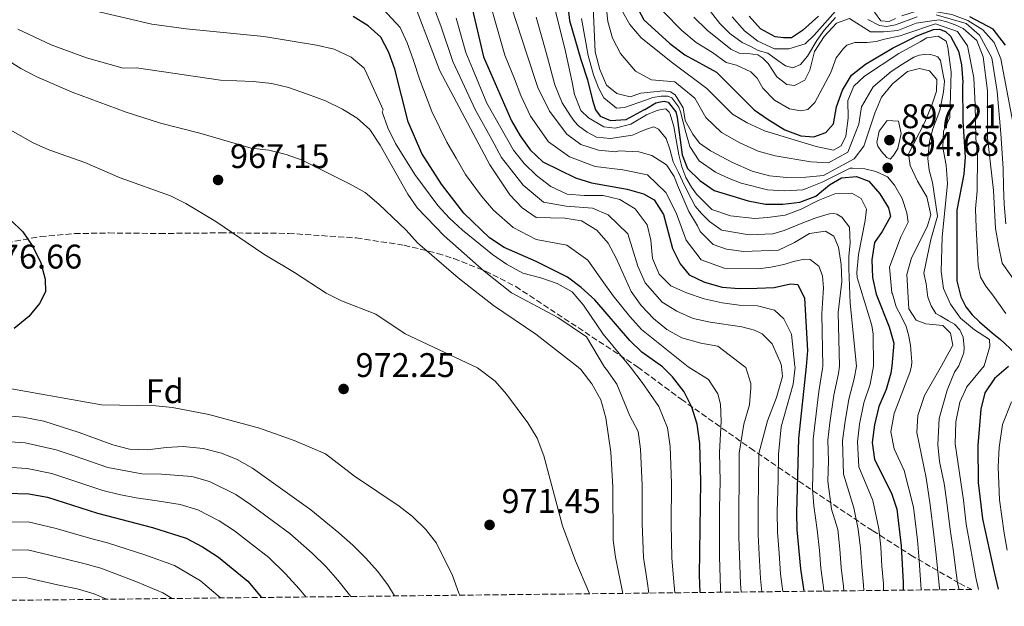
# Model space of a CAD drawing. Units: metres. Extents: x 576697 to 580133, y 4733485 to 4735837.
# Drawn here: x 577690 to 577978, y 4733494 to 4733666 of the extents above; entities that cross this region are included whole.
import ezdxf
from ezdxf.enums import TextEntityAlignment as Align

# ---------------------------------------------------------------- set-up
doc = ezdxf.new("R2010")
doc.units = ezdxf.units.M
doc.header["$MEASUREMENT"] = 0
doc.linetypes.add('DGN Style 3', pattern=[2.435891, 1.739922, -0.695969])
for name, color, linetype, lineweight in [('Cota de punto acotado terreno', 7, 'Continuous', 0), ('Curva de nivel directora', 30, 'Continuous', 30), ('Curva de nivel intermedia', 30, 'Continuous', 0), ('Etiqueta de zona arbolada', 92, 'Continuous', 0), ('Punto acotado terreno (símbolo)', 7, 'Continuous', 0), ('Zona arbolada', 92, 'DGN Style 3', 0)]:
    doc.layers.add(name, color=color, linetype=linetype, lineweight=lineweight)
doc.styles.add('Style-Arial', font='arial.ttf')

# ---------------------------------------------------------------- blocks, each defined once
blk = doc.blocks.new('5PATER')
at = {"layer": 'Punto acotado terreno (símbolo)', "linetype": 'Continuous', "lineweight": 0}
h = blk.add_hatch(color=51, dxfattribs=at)
edge = h.paths.add_edge_path()
edge.add_ellipse((0, 0), major_axis=(-0.11, -0.111), ratio=0.999422, start_angle=0, end_angle=360)

msp = doc.modelspace()

# ---------------------------------------------------------------- linework, layer by layer
at = {"layer": 'Curva de nivel directora', "color": 30, "linetype": 'Continuous', "lineweight": 30, "flags": 128}
for points, elevation in [([(577818.36, 4733685.88), (577825.53, 4733654.97), (577833.79, 4733636.19), (577836.33, 4733631.77), (577839.24, 4733627.71), (577843, 4733624.16), (577852.53, 4733619.47), (577857.3, 4733617.97), (577867.67, 4733616.17), (577872.47, 4733614.75), (577875.61, 4733613.02), (577878.42, 4733608.7), (577881, 4733598.77), (577883.26, 4733594.3), (577885.87, 4733591.05), (577890.39, 4733588.92), (577895.6, 4733587.46), (577900.58, 4733587.08), (577905.81, 4733587.16), (577910.8, 4733587.34), (577915.68, 4733588.43), (577917.78, 4733588.25), (577919.78, 4733584.19), (577920.6, 4733568.87), (577920.24, 4733564.18), (577917.95, 4733543.05), (577917.37, 4733521.24), (577917.49, 4733516.25), (577918.61, 4733504.88), (577919.57, 4733498.26)], 925), ([(577849.07, 4733681), (577850.83, 4733665.59), (577854.15, 4733654.17), (577856.06, 4733648.16), (577857.55, 4733642.21), (577858.42, 4733639.41), (577859.78, 4733637.52), (577862.78, 4733636.24), (577867.41, 4733636.56), (577872.83, 4733639.54), (577872.94, 4733639.47), (577876.14, 4733641.42), (577877.54, 4733641.77), (577878.53, 4733641.95), (577879.7, 4733641.64), (577881.98, 4733638.86), (577882.41, 4733637.21), (577883.83, 4733626.21), (577885.41, 4733622.17), (577889, 4733618.7), (577893.19, 4733615.8), (577903.19, 4733612.76), (577908.32, 4733611.8), (577913.39, 4733611.8), (577918.37, 4733612.3), (577923.07, 4733614.14), (577927.11, 4733617.43), (577930.58, 4733619.47), (577935.04, 4733619.86), (577938.61, 4733618.54), (577941.84, 4733614.75), (577944.43, 4733610.64), (577944.95, 4733608.12), (577942.49, 4733603.73), (577940.25, 4733600.56)], 900), ([(577870.21, 4733670.19), (577872.61, 4733665.8), (577880.24, 4733658.81), (577884.59, 4733655.54), (577893.88, 4733650.44), (577905.01, 4733639.43), (577909.09, 4733636.53), (577913.94, 4733633.59), (577918.62, 4733631.83), (577922.5, 4733631.46), (577926.04, 4733632.8), (577928.26, 4733635.31), (577929.15, 4733640.27), (577930.91, 4733645.14), (577933.57, 4733649.53), (577937.64, 4733652.77), (577945.56, 4733657.52), (577951.81, 4733660.6), (577952.46, 4733661.02), (577957.57, 4733663), (577959.39, 4733663.03), (577961.14, 4733662.39), (577962.57, 4733661), (577964.87, 4733656.56), (577965.76, 4733652.6), (577966.17, 4733647.55), (577966.07, 4733646.63), (577966.23, 4733636.09), (577966.92, 4733625.57), (577966.46, 4733620.59), (577964.4, 4733609.96), (577964.45, 4733589.32), (577965.57, 4733584.63), (577967.1, 4733581.67), (577968.96, 4733579.3), (577971.06, 4733577.26), (577974.84, 4733574.08), (577977.19, 4733572.05), (577981.49, 4733568.2)], 875), ([(577889.17, 4733497.91), (577888.97, 4733502.95), (577889.28, 4733530.4), (577889.05, 4733541.58), (577888.23, 4733547.26), (577886.69, 4733552.24), (577884.44, 4733556.71), (577880.97, 4733561.15), (577878.09, 4733564.02), (577872.05, 4733568.34), (577868.46, 4733571.82), (577858.24, 4733583.7), (577854.23, 4733587.34), (577850.2, 4733590.4), (577841.02, 4733594.93), (577831.68, 4733599.06), (577827.33, 4733601.9), (577819.84, 4733609.12), (577813.22, 4733617.61), (577807.49, 4733626.62), (577803.43, 4733635.87), (577799.59, 4733651.31), (577797.79, 4733656.23), (577795.41, 4733660.72), (577791.71, 4733664.05), (577787.36, 4733666.79)], 950), ([(577923.8, 4733666.89), (577919.14, 4733662.68), (577915.94, 4733660.56), (577913.62, 4733660.53), (577911.1, 4733660.82), (577906.87, 4733663.13), (577903.53, 4733666.85)], 850), ([(577978.68, 4733658.34), (577975.13, 4733663.1), (577968.29, 4733666.64)], 850), ([(577686.76, 4733607.12), (577690.41, 4733603.62), (577693.38, 4733599.36), (577695.66, 4733594.55), (577697.01, 4733589.74), (577697.08, 4733586.07), (577695.35, 4733582.65), (577692.15, 4733578.81), (577687.93, 4733575.28)], 975), ([(577940.25, 4733600.56), (577939.54, 4733595.45), (577939.64, 4733590.29), (577940.72, 4733585.41), (577944.62, 4733575.82), (577945.99, 4733571.01), (577945.33, 4733564.28), (577945.08, 4733562.24), (577943.68, 4733557.45), (577941.58, 4733552.4), (577940.26, 4733547.02), (577939.59, 4733541.87), (577940.25, 4733536.91), (577945.3, 4733527.06), (577946.82, 4733522.3), (577948.12, 4733511.64), (577948.72, 4733500.85), (577948.69, 4733498.59)], 900), ([(577979.58, 4733564.13), (577975.46, 4733560.63), (577972.64, 4733556.48), (577971.45, 4733551.63), (577970.61, 4733541.03), (577970.69, 4733530.19), (577971.97, 4733519.53), (577975.34, 4733503.88), (577976.56, 4733498.91)], 875), ([(577685.86, 4733527.03), (577692.21, 4733526.8), (577697.7, 4733525.85), (577712.36, 4733521.21), (577728.46, 4733516.98), (577738.3, 4733513.85), (577743.1, 4733511.29), (577747.83, 4733508.24), (577756.39, 4733501.19), (577760.41, 4733496.45)], 950)]:
    msp.add_lwpolyline(points, dxfattribs=dict(at, elevation=elevation))
at = {"layer": 'Curva de nivel intermedia', "color": 30, "linetype": 'Continuous', "lineweight": 0, "flags": 128}
for points, elevation in [([(577803.23, 4733675.8), (577812.74, 4733650.81), (577827.38, 4733623.29), (577833.29, 4733614.53), (577836.9, 4733610.71), (577841.03, 4733607.88), (577849.43, 4733607.66), (577854.36, 4733606.84), (577858.84, 4733604.14), (577862.13, 4733600.32), (577864.49, 4733595.91), (577868.9, 4733586.11), (577871.87, 4733582.08), (577875.47, 4733578.24), (577879.39, 4733574.97), (577883.77, 4733572.55), (577889.35, 4733571.02), (577894.29, 4733570.12), (577902.19, 4733564.11), (577902.51, 4733563.92), (577904.02, 4733559.16), (577904.04, 4733557.94), (577903.59, 4733552.96), (577901.93, 4733547.3), (577900.59, 4733538.8), (577900.62, 4733530.74), (577900.47, 4733522.26), (577900.45, 4733514.27), (577900.66, 4733508.71), (577900.95, 4733500.53), (577901.17, 4733498.05)], 940), ([(577809.36, 4733673.86), (577813.04, 4733664.05), (577816.58, 4733653.53), (577818.71, 4733648.95), (577823.14, 4733639.47), (577827.97, 4733630.71), (577830.86, 4733625.45), (577837.2, 4733617.36), (577843.2, 4733612.39), (577849.78, 4733611.19), (577857.52, 4733610.59), (577862.18, 4733608.63), (577867.87, 4733603.01), (577870.85, 4733593.59), (577872.99, 4733588.66), (577878.01, 4733583.04), (577882.25, 4733580.38), (577887.03, 4733578.28), (577892.07, 4733577.15), (577901.37, 4733575.8), (577905.03, 4733574.86), (577907.36, 4733573.73)], 935), ([(577861.23, 4733672.59), (577862.08, 4733665.31), (577863.44, 4733660.43), (577865.75, 4733655.88), (577870.2, 4733650.77), (577874.82, 4733648.16), (577881.71, 4733647.58), (577887.61, 4733642.79), (577890.8, 4733637.2), (577895.39, 4733632.78), (577900.74, 4733629.74), (577906.17, 4733627.32), (577911.11, 4733625.89), (577921.62, 4733624.14), (577926.75, 4733623.88), (577932.43, 4733626.97), (577935.64, 4733635.23), (577936.45, 4733640.29), (577939.87, 4733646.2), (577945.17, 4733650.64), (577948.53, 4733652.84), (577951.82, 4733654.88), (577953.38, 4733655.48), (577954.87, 4733655.59), (577956.28, 4733655.69), (577957.77, 4733655.38), (577958.86, 4733654.9), (577959.62, 4733653.83), (577960.42, 4733649.7), (577960.78, 4733647.8), (577960.5, 4733644.73), (577959.42, 4733639.25), (577957.43, 4733633.84), (577956.41, 4733630.09), (577955.9, 4733625.12), (577956.36, 4733621.73), (577957.26, 4733618.13), (577958.73, 4733608.19), (577956.78, 4733601.4), (577954.77, 4733591.54), (577955.41, 4733588.37), (577955.96, 4733584.49), (577956.91, 4733581.93), (577958.27, 4733579.72), (577959.52, 4733578.99), (577962.03, 4733577.54), (577963.78, 4733576.57), (577965.3, 4733574.93), (577966.32, 4733572.8), (577966.62, 4733569.74), (577966.48, 4733568.16), (577964.98, 4733564.35), (577963.77, 4733562.47), (577961.58, 4733557.27), (577959.25, 4733548.88), (577958.9, 4733541.26), (577959.39, 4733536.28), (577960.74, 4733529.88), (577961.47, 4733524.28), (577962.43, 4733516.37), (577963.32, 4733510.53), (577964.67, 4733500.66), (577965.08, 4733498.77)], 885), ([(577888.41, 4733673.15), (577894.87, 4733664.72), (577897.88, 4733661.79), (577901.48, 4733659.19), (577904.15, 4733657.83), (577906.15, 4733656.78), (577908.98, 4733655.99), (577911.91, 4733653.88), (577914.17, 4733652.34), (577916.33, 4733651.71), (577918.55, 4733652.66), (577920.59, 4733655.17), (577923.34, 4733659.77), (577925.53, 4733662.78), (577928.87, 4733666.48)], 860), ([(577881.66, 4733497.83), (577881.27, 4733502.1), (577880.78, 4733508.06), (577880.62, 4733518.04), (577880.68, 4733529.87), (577880.36, 4733540.74), (577879.56, 4733546.18), (577877.04, 4733552.47), (577872.12, 4733559.5), (577868.71, 4733563.99), (577860.65, 4733573.66), (577854.93, 4733582.16), (577851.56, 4733586.06), (577847.19, 4733588.5), (577842.43, 4733590.15), (577837.06, 4733591.55), (577832.35, 4733594.21), (577828.24, 4733597.04), (577819.36, 4733604.1), (577815.58, 4733607.64), (577812.21, 4733611.33), (577805.43, 4733620.48), (577799.77, 4733629.55), (577797.52, 4733634.13), (577795.87, 4733638.85), (577796.1, 4733639.41), (577791.31, 4733649.94), (577790.52, 4733651.58), (577786.71, 4733654.86), (577781.72, 4733657.15), (577776.54, 4733658.36), (577761.11, 4733660.93), (577738.36, 4733663.15), (577728.24, 4733664.54), (577705.67, 4733669.8)], 955), ([(577925.45, 4733498.32), (577925.32, 4733499.35), (577924.57, 4733505.08), (577924.12, 4733510.22), (577923.5, 4733516.32), (577922.5, 4733523.3), (577922.05, 4733528.38), (577922.27, 4733536.37), (577922.28, 4733542.82), (577922.84, 4733547.82), (577923.97, 4733556.85), (577925.02, 4733563.62), (577925.07, 4733564.2), (577924.83, 4733579.6), (577924.99, 4733582.77), (577925.34, 4733587.25), (577925.04, 4733590.72), (577923.92, 4733593.61), (577921.4, 4733595.56), (577919.74, 4733595.62), (577916.94, 4733595.08), (577913.64, 4733594.03), (577909.84, 4733593.32), (577906.29, 4733592.77), (577896.22, 4733593.01), (577889.41, 4733595.48), (577885.07, 4733601.24), (577882.09, 4733609.17), (577879.06, 4733615.2), (577873.69, 4733620.39), (577866.48, 4733621.78), (577858.3, 4733622.78), (577850.8, 4733625.6), (577844.6, 4733630), (577839.35, 4733637.6), (577836.53, 4733643.58), (577834.65, 4733648.52), (577831.86, 4733655.47), (577829.71, 4733662.97), (577827.2, 4733671.67)], 920), ([(577857.62, 4733671.85), (577858.37, 4733656.46), (577859.65, 4733651.22), (577861.67, 4733646.65), (577864.66, 4733644.15), (577868.64, 4733643.18), (577871.69, 4733644.33), (577878.39, 4733645.01), (577880.47, 4733644.71), (577881.81, 4733643.82), (577884.1, 4733639.96), (577884.74, 4733636.24), (577886.95, 4733632.3), (577888.89, 4733629.59), (577892.16, 4733627.4), (577898.58, 4733623.93), (577904.34, 4733621.41), (577909.44, 4733620.02), (577914.42, 4733619.58), (577920.12, 4733619.67), (577925.28, 4733620.17), (577934.33, 4733625.04), (577937.11, 4733628.79), (577940.41, 4733638.48), (577942.37, 4733643.08), (577945.57, 4733647.02), (577949.96, 4733650.67), (577953.52, 4733651.51), (577956.43, 4733650.89)], 890), ([(577796.18, 4733668.96), (577801.1, 4733663.59), (577803.18, 4733659.01), (577804.96, 4733654.21), (577806.88, 4733648.19), (577810.44, 4733638.92), (577814.81, 4733629.89), (577817.51, 4733625.28), (577820.3, 4733620.45), (577825.01, 4733614.13), (577828.51, 4733609.95), (577834.29, 4733604.88), (577841.02, 4733601.41), (577850.04, 4733599.73), (577856.16, 4733595.36), (577860.39, 4733589.35), (577863.57, 4733584.9), (577868.53, 4733578.85), (577871.96, 4733575.03), (577885.57, 4733564.05), (577891.55, 4733560.36), (577894.33, 4733556.16), (577895.06, 4733553.14), (577895.31, 4733548.17), (577894.85, 4733538.95), (577894.95, 4733530.57), (577894.83, 4733522.61), (577894.77, 4733513.61), (577894.84, 4733508.33), (577895.07, 4733499.07), (577895.14, 4733497.98)], 945), ([(577931.31, 4733498.39), (577931.17, 4733499.72), (577930.54, 4733505.27), (577930.12, 4733510.57), (577929.5, 4733516.39), (577927.7, 4733522.35), (577926.6, 4733530.51), (577926.76, 4733536.51), (577926.61, 4733542.58), (577927.2, 4733547.62), (577928.37, 4733555.74), (577929.68, 4733562.08), (577929.97, 4733564.22), (577929.62, 4733580), (577930.67, 4733589.06), (577930.48, 4733594.11), (577929.76, 4733599.16), (577928.32, 4733602.37), (577925.93, 4733603.84), (577921.2, 4733603.12), (577916.83, 4733600.47), (577912.07, 4733598.24), (577901.8, 4733597.89), (577896.85, 4733598.56), (577892.95, 4733599.9), (577889.13, 4733603.72), (577888.31, 4733605.37), (577885.77, 4733609.64), (577882.5, 4733617.37), (577881.47, 4733619.84), (577879.27, 4733623.29), (577874.92, 4733626.04), (577871.09, 4733627.14), (577865.29, 4733627.39), (577864.27, 4733627.13), (577859.29, 4733627.6), (577854.1, 4733629.24), (577849.97, 4733632.3), (577844.91, 4733639.02), (577841.49, 4733645.92), (577838.19, 4733655.98), (577833.86, 4733669.17)], 915), ([(577937.14, 4733498.46), (577937.02, 4733500.1), (577936.51, 4733505.46), (577936.12, 4733510.93), (577935.51, 4733516.46), (577934.18, 4733522.73), (577931.15, 4733532.64), (577930.93, 4733542.34), (577931.55, 4733547.42), (577932.78, 4733554.63), (577934.35, 4733560.53), (577934.95, 4733564.24), (577933.14, 4733582.72), (577932.77, 4733592.89), (577932.74, 4733596.47), (577933.09, 4733600.29), (577932.94, 4733605.01), (577930.66, 4733607.95), (577929.24, 4733608.84), (577928.33, 4733609), (577927.09, 4733608.9), (577925.27, 4733608.45), (577922.55, 4733607.59), (577918.76, 4733606.12), (577913.74, 4733604.06), (577910.49, 4733603.02), (577903.49, 4733602.74), (577895.5, 4733604.11), (577895.27, 4733604.2), (577891.83, 4733606.72), (577889.48, 4733609), (577887.71, 4733611.21), (577886.51, 4733613.43), (577884.55, 4733617.21), (577882.76, 4733621), (577881.22, 4733624.12), (577880.25, 4733627.92), (577879.13, 4733630.96), (577876.94, 4733633.75), (577875.52, 4733634.39), (577873.7, 4733633.87), (577871.89, 4733633.18), (577869.26, 4733631.98), (577862.81, 4733630.97), (577858.75, 4733631.41), (577855.99, 4733632.86), (577853.48, 4733634.73), (577852.22, 4733636.03), (577851.12, 4733637.67), (577848.6, 4733641.47), (577846.53, 4733646.74), (577843.91, 4733656.23), (577841.02, 4733666.56)], 910), ([(577942.94, 4733498.52), (577942.87, 4733500.47), (577942.47, 4733505.65), (577942.12, 4733511.28), (577941.51, 4733516.53), (577939.74, 4733524.9), (577935.7, 4733534.78), (577935.26, 4733542.11), (577935.91, 4733547.22), (577937.18, 4733553.52), (577939.01, 4733558.99), (577939.99, 4733564.26), (577939.87, 4733573.61), (577939.5, 4733576.19), (577935.21, 4733590.22), (577935.05, 4733591.68), (577935.6, 4733597.04), (577937.54, 4733606.94), (577937.92, 4733610.28), (577936.37, 4733613.38), (577933.6, 4733614.99), (577928.6, 4733614.77), (577923.79, 4733612.87), (577918.75, 4733610.26), (577914.06, 4733608.53), (577908.91, 4733607.8), (577905.18, 4733607.6), (577898.04, 4733608.33), (577892.55, 4733610.23), (577888.01, 4733614.64), (577886.63, 4733616.75), (577884.93, 4733619.62), (577883.73, 4733622.67), (577882.85, 4733626.21), (577882.12, 4733630.59), (577881.4, 4733634.48), (577880.35, 4733638.11), (577880.03, 4733638.71), (577879.02, 4733639.69), (577877.7, 4733639.5), (577876.22, 4733639.15), (577873.42, 4733637.95), (577868.82, 4733635.23), (577864.2, 4733634), (577860.88, 4733634.45), (577856.37, 4733637.03), (577854.1, 4733639.17), (577852.29, 4733643.93), (577851.57, 4733647.56), (577849.62, 4733656.48), (577846.62, 4733668.7)], 905), ([(577866.06, 4733668.75), (577868.52, 4733664.4), (577871.85, 4733660.53), (577881.01, 4733653.14), (577891.11, 4733645.62), (577898.62, 4733638.16), (577902.89, 4733635.56), (577908, 4733633.22), (577923.13, 4733628.62), (577928.22, 4733627.58), (577930.53, 4733628.9), (577931.86, 4733631.68)], 880), ([(577878.4, 4733668.15), (577883.77, 4733662.69), (577887.91, 4733659.15), (577892.74, 4733656.17), (577896.76, 4733653.33), (577899.75, 4733652.46), (577904.01, 4733650.53), (577905.86, 4733648.74), (577907.56, 4733645.78), (577910.92, 4733642.27), (577915.35, 4733639.68), (577918.67, 4733639.07), (577920.74, 4733639.52), (577922.78, 4733641.53), (577927.45, 4733650.38), (577929.05, 4733654.63), (577931.16, 4733657.4), (577932.14, 4733658.41), (577934.53, 4733659.19), (577938.17, 4733659.16), (577940.74, 4733659.45), (577943.21, 4733660.14)], 870), ([(577887.3, 4733666.56), (577891.22, 4733662.76), (577898.11, 4733657.24), (577900.53, 4733656.03), (577903.1, 4733655.91), (577906.09, 4733655.54), (577907.51, 4733654.56), (577909.11, 4733653.01), (577911.65, 4733649.07), (577914.58, 4733646.8), (577916.84, 4733646.52), (577919.83, 4733648.12), (577921.33, 4733651.07), (577922.72, 4733656.51), (577925.49, 4733660.94), (577929.14, 4733664.78), (577932.9, 4733666.22), (577939.09, 4733662.27), (577942.95, 4733662.23), (577947.14, 4733662.68), (577952.5, 4733664.84), (577957.05, 4733665.48), (577959.2, 4733665.76), (577961.53, 4733665.22), (577963.94, 4733664.34), (577966.28, 4733663.22), (577970.31, 4733659.72), (577972.11, 4733654.93), (577973.41, 4733645.01), (577973.45, 4733631.18), (577975.22, 4733615.74), (577975.74, 4733604.61), (577976.66, 4733599.7), (577977.7, 4733594.48), (577983.23, 4733586.73)], 865), ([(577898.52, 4733666.68), (577902.11, 4733662.61), (577906.08, 4733659.56), (577910.89, 4733657.31), (577915.11, 4733657.29), (577919.89, 4733658.73), (577922.54, 4733661.27), (577928.79, 4733668.37)], 855), ([(577938.32, 4733665.87), (577941.74, 4733664.18), (577943.82, 4733663.88), (577946.46, 4733664.33), (577952.81, 4733666.66)], 860), ([(577940.31, 4733668.05), (577942.09, 4733665.51), (577944.57, 4733665.29), (577946.47, 4733666.15)], 855), ([(577948.28, 4733667.01), (577952.9, 4733668.4), (577956.87, 4733668.38), (577957.89, 4733668.27), (577962.99, 4733667.38), (577967.67, 4733665.56), (577972.01, 4733662.87), (577975.38, 4733659.18), (577977.3, 4733654.34), (577981.2, 4733633.71)], 855), ([(577958.37, 4733667.22), (577967.17, 4733664.68), (577971.11, 4733661.29), (577974.7, 4733654.63), (577976.29, 4733644.76), (577977.32, 4733632.44), (577978.04, 4733622.23), (577978.08, 4733616.77), (577978.32, 4733611.77), (577978.8, 4733606.01)], 860), ([(577817.52, 4733666.32), (577820.43, 4733656.25), (577822.34, 4733651.51), (577826.5, 4733641.38), (577834.34, 4733627.62), (577837.48, 4733623.72), (577841.11, 4733620.2), (577845.37, 4733616.91), (577850.13, 4733614.72), (577855.11, 4733614.27), (577860.69, 4733614.34), (577865.53, 4733613.11), (577870.02, 4733610.43), (577873.62, 4733605.71), (577874.65, 4733601.21), (577875.16, 4733595.83), (577877.07, 4733591.22), (577880.55, 4733587.84), (577885.12, 4733585.79), (577890.3, 4733584.01), (577895.59, 4733582.79), (577900.54, 4733582.11), (577905.93, 4733581.98), (577910.9, 4733580.65), (577913.63, 4733578.11), (577915.94, 4733573.68), (577916.95, 4733564.17), (577916.96, 4733564), (577916.39, 4733559.03), (577912.88, 4733546.48), (577912.08, 4733538.51), (577911.97, 4733531.07), (577911.74, 4733521.58), (577911.81, 4733515.59), (577912.3, 4733509.48), (577912.72, 4733503.43), (577913.39, 4733498.19)], 930), ([(577854.35, 4733666.23), (577856.26, 4733655.32), (577857.85, 4733649.69), (577859.26, 4733645.81), (577860.88, 4733642.94), (577864.56, 4733639.92), (577866.96, 4733640.13), (577873.06, 4733642.2), (577875.29, 4733642.98), (577877.68, 4733643.43), (577879.67, 4733643.38), (577880.84, 4733642.9), (577882.87, 4733640.2), (577883.39, 4733638.8), (577884.88, 4733632.77), (577886.1, 4733628.65), (577888.82, 4733624.46), (577893.59, 4733621.14), (577897.59, 4733619.29), (577901.15, 4733617.88), (577908.88, 4733615.91), (577913.9, 4733615.69), (577919.24, 4733615.98), (577920.5, 4733616.48), (577924.95, 4733618.2), (577929.22, 4733620.34), (577933.17, 4733622.3), (577933.82, 4733622.28), (577937.47, 4733622.16), (577940.63, 4733621.38), (577944.13, 4733619.78), (577946.16, 4733617.32), (577948.37, 4733613.38), (577949.75, 4733609.26), (577950.13, 4733606.45), (577947.97, 4733602.19), (577944.63, 4733593.27), (577945.38, 4733585.76), (577945.59, 4733585.5), (577946.64, 4733581.7), (577948.09, 4733578.91), (577949.55, 4733575.86), (577950.24, 4733573.47), (577950.87, 4733570.41), (577950.99, 4733567.85), (577951.27, 4733565.53), (577951.15, 4733564.3), (577950.62, 4733562.36), (577946.01, 4733550.38), (577945.11, 4733544.98), (577946.05, 4733540.05), (577948.99, 4733533.72), (577951.71, 4733522.96), (577952.89, 4733513.22), (577953.4, 4733507.41), (577953.92, 4733498.65)], 895), ([(577943.21, 4733660.14), (577947.84, 4733661.12), (577949.47, 4733661.64), (577958.21, 4733664.58), (577964.62, 4733662.4), (577967.54, 4733658.14), (577969.46, 4733648.76), (577969.79, 4733640.82), (577970, 4733631.14), (577970.47, 4733625.89), (577970.37, 4733615.71), (577969.93, 4733610.35), (577970.08, 4733604.78), (577970.51, 4733597.54), (577970.65, 4733593.65), (577971.37, 4733590.35), (577972.9, 4733587.72), (577975.01, 4733585.1), (577978.81, 4733579.69)], 870), ([(577874.08, 4733497.74), (577873.57, 4733501.25), (577872.54, 4733508.17), (577872.1, 4733518.14), (577872.08, 4733523.14), (577872.07, 4733529.33), (577871.66, 4733539.9), (577870.9, 4733545.09), (577868.48, 4733549.72), (577864.65, 4733558.97), (577861.67, 4733563.32), (577861.11, 4733563.96), (577855.82, 4733572.82), (577847.4, 4733578.53), (577833.83, 4733585.81), (577825.76, 4733592.16), (577814.04, 4733602.48), (577806.19, 4733610.59), (577803.38, 4733614.73), (577795.21, 4733629.03), (577792.22, 4733633.62), (577788.53, 4733637), (577784.18, 4733639.62), (577779.2, 4733642.03), (577773.9, 4733643.99), (577768.36, 4733645.93), (577763.52, 4733647.17), (577758.02, 4733647.74), (577748.38, 4733648.1), (577723.81, 4733651.71), (577719.88, 4733651.58), (577709.07, 4733654.65), (577698.73, 4733658.49), (577688.93, 4733663.07)], 960), ([(577931.86, 4733631.68), (577932.56, 4733636.94), (577932.48, 4733642.1), (577934.23, 4733646.35), (577937.37, 4733649.32), (577947.41, 4733655.89), (577953.65, 4733659.3), (577955.62, 4733660.49), (577958.93, 4733661.03), (577961.27, 4733659.58), (577961.79, 4733657.76), (577962.73, 4733650.49), (577962.34, 4733637.12), (577960.51, 4733633.14), (577960.32, 4733628.4), (577961.26, 4733623.16), (577961.68, 4733617.74), (577960.11, 4733602.14), (577959.83, 4733591.98), (577960.5, 4733586.99), (577962.59, 4733582.45), (577965.53, 4733578.3), (577969.63, 4733574.91), (577973.98, 4733572.13), (577974.1, 4733570.07), (577972.48, 4733564.38), (577967.38, 4733558.22), (577965.26, 4733553.69), (577964.13, 4733547.93), (577963.97, 4733541.46), (577966.36, 4733524.94), (577967.2, 4733517.95), (577968.28, 4733512.09), (577970, 4733502.27), (577970.8, 4733498.84)], 880), ([(577866.42, 4733497.65), (577864.29, 4733508.28), (577863.64, 4733513.23), (577863.47, 4733528.8), (577862.96, 4733539.06), (577861.48, 4733549.12), (577860.03, 4733554.35), (577857.33, 4733559.1), (577854.1, 4733563.3), (577853.31, 4733563.93), (577840.92, 4733573.61), (577828.52, 4733582.07), (577818.15, 4733590.12), (577806.21, 4733600.43), (577802.91, 4733604.18), (577794.85, 4733611.76), (577790.81, 4733615.13), (577786.46, 4733617.6), (577772.41, 4733624.64), (577767.71, 4733626.36), (577762.64, 4733627.58), (577757.43, 4733628.16), (577742.33, 4733632.55), (577730.8, 4733635.47), (577720.72, 4733638.69), (577704.93, 4733644.59), (577694.52, 4733649.05), (577689.84, 4733651.5), (577685.63, 4733654.2)], 965), ([(577956.43, 4733650.89), (577958.54, 4733648.35), (577958.43, 4733644.87), (577957.24, 4733641.04), (577955.02, 4733635.8), (577950.23, 4733626.48), (577950.71, 4733623.05), (577952.84, 4733618.52), (577955.58, 4733613.91), (577956.78, 4733608.59), (577955.71, 4733605.13), (577951.11, 4733596.02), (577949.72, 4733591.09), (577950.39, 4733581.04), (577952.5, 4733577.71), (577955.36, 4733576.72), (577960.33, 4733576.18), (577962.54, 4733573.98), (577963.28, 4733570.46), (577959.92, 4733564.33), (577954.96, 4733555.67), (577952.98, 4733549.84), (577952.66, 4733544.86), (577955.44, 4733531.52), (577956.59, 4733523.62), (577957.66, 4733514.79), (577958.36, 4733508.97), (577959.33, 4733499.05), (577959.4, 4733498.71)], 890), ([(577856.68, 4733497.54), (577856.6, 4733497.78), (577852.59, 4733507.22), (577848.79, 4733517.41), (577843.26, 4733537.96), (577841.28, 4733543.12), (577838.58, 4733547.68), (577832.29, 4733556.08), (577829.04, 4733559.88), (577823.84, 4733563.82), (577802.6, 4733573.77), (577793.96, 4733579.48), (577783.87, 4733583.45), (577779.4, 4733585.69), (577770.16, 4733591.69), (577761.15, 4733597.05), (577747, 4733606.64), (577738.25, 4733611.93), (577733.78, 4733614.18), (577718.96, 4733619.45), (577708.6, 4733623.94), (577698.09, 4733627.69), (577693.47, 4733629.75), (577669.97, 4733642.89)], 970), ([(577944.88, 4733624.97), (577943.85, 4733625.47), (577942.28, 4733627.24), (577941.24, 4733628.76), (577940.96, 4733629.79), (577941.68, 4733633.13), (577943.95, 4733636.24), (577947.28, 4733636.04), (577948.11, 4733632.46), (577947.15, 4733628.08), (577945.89, 4733626.01), (577944.88, 4733624.97)], 895), ([(577907.36, 4733573.73), (577910.22, 4733570.79), (577911.76, 4733567.5), (577912.62, 4733565.56), (577912.96, 4733564.36), (577912.97, 4733564.15), (577913.33, 4733561.27), (577911.49, 4733555.09), (577908.93, 4733548.2), (577906.34, 4733538.65), (577906.29, 4733530.9), (577906.1, 4733521.92), (577906.13, 4733514.93), (577906.48, 4733509.09), (577906.84, 4733501.98), (577907.25, 4733498.12)], 935), ([(577687.09, 4733557.62), (577713.52, 4733552.93), (577729.4, 4733552.64), (577734.37, 4733552.11), (577744.97, 4733550.07), (577759.85, 4733546.05), (577769.98, 4733542.52), (577779.17, 4733538.53), (577787.69, 4733532.03), (577800.8, 4733523.19), (577804.77, 4733520.15), (577808.7, 4733516.36), (577811.78, 4733512.42), (577816.51, 4733502.91), (577818.38, 4733497.73), (577818.59, 4733497.11)], 970), ([(577980.43, 4733553.82), (577977.87, 4733547.2), (577976.82, 4733540.38), (577976.56, 4733534.75), (577976.92, 4733525.1), (577978.3, 4733515.31), (577979.19, 4733510.28)], 870), ([(577684.89, 4733549.82), (577690.54, 4733549.34), (577696.63, 4733548.14), (577706.96, 4733544.83), (577716.85, 4733541.17)], 965), ([(577685.21, 4733542.22), (577691.1, 4733541.83)], 960), ([(577691.1, 4733541.83), (577700.16, 4733539.69), (577705.46, 4733538), (577715.36, 4733534.52), (577725.33, 4733532.68), (577731.12, 4733532.63), (577739.98, 4733531.93), (577745.21, 4733530.46), (577752.92, 4733526.64), (577757.21, 4733523.69), (577763.92, 4733518.76), (577768.73, 4733515.17), (577775.31, 4733509.4), (577779.4, 4733505.42), (577782.87, 4733501.49), (577786.63, 4733496.75)], 960), ([(577716.85, 4733541.17), (577721.69, 4733539.92), (577726.98, 4733539.69), (577732.45, 4733540.46), (577737.44, 4733540.75), (577743.35, 4733540.16), (577748.66, 4733538.77), (577753.32, 4733536.95), (577757.83, 4733534.32), (577774.89, 4733522.15), (577783.15, 4733515.41), (577787.28, 4733511.82), (577791.05, 4733507.96), (577794.46, 4733504.2), (577797.46, 4733500.2), (577799.48, 4733496.89)], 965), ([(577685.53, 4733534.63), (577691.66, 4733534.31), (577698.93, 4733532.77)], 955), ([(577698.93, 4733532.77), (577703.96, 4733531.17), (577713.86, 4733527.86), (577718.7, 4733526.6), (577723.68, 4733525.67), (577729.79, 4733524.81), (577736.6, 4733523.7), (577741.75, 4733522.15), (577748.01, 4733518.97), (577752.52, 4733515.96), (577757.81, 4733511.91), (577762.56, 4733508.18), (577767.47, 4733503.39), (577771.52, 4733499.03), (577773.44, 4733496.6)], 955), ([(577640.71, 4733495.09), (577641.34, 4733495.3), (577645.97, 4733497.42), (577650.3, 4733499.91), (577654.33, 4733502.82), (577668.77, 4733514.97), (577672.47, 4733516.87), (577681.94, 4733518.46), (577692.02, 4733518.61), (577700.22, 4733516.65), (577710.36, 4733513.79), (577715.26, 4733512.48), (577726.24, 4733508.96), (577734.89, 4733505.82), (577742.52, 4733501.33), (577748.42, 4733496.32)], 945), ([(577656.75, 4733495.27), (577657.4, 4733495.79), (577664.8, 4733502.52), (577672.4, 4733507.89), (577674.63, 4733509.04), (577683.02, 4733510.37), (577691.83, 4733510.43), (577697.98, 4733508.96), (577708.36, 4733506.37), (577713.32, 4733505.02), (577724.02, 4733500.93), (577731.48, 4733497.8), (577734.27, 4733496.15)], 940), ([(577669.14, 4733495.42), (577672.96, 4733499.22), (577673.19, 4733499.35), (577679.03, 4733501.77), (577684.1, 4733502.27), (577691.63, 4733502.25), (577700.6, 4733500.19), (577706.36, 4733498.95), (577711.37, 4733497.56), (577715.01, 4733495.94)], 935)]:
    msp.add_lwpolyline(points, dxfattribs=dict(at, elevation=elevation))
at = {"layer": 'Zona arbolada', "color": 92, "linetype": 'DGN Style 3', "lineweight": 0}
for points in [[(577685.71, 4733600.43, 976.38), (577695.64, 4733602.26, 976.55), (577705.62, 4733603.11, 976.67), (577715.63, 4733603.31, 976.7), (577730.64, 4733603.16, 976.53), (577748.47, 4733603.34, 975.77), (577768.37, 4733603.19, 973.99), (577788.26, 4733601.85, 971.67), (577802.3, 4733599.71, 969.97), (577812.07, 4733597.3, 968.77), (577816.86, 4733595.79, 968.16), (577826.17, 4733592.15, 966.89), (577835.01, 4733587.62, 965.5), (577870.86, 4733564, 958.87), (577883.57, 4733554.58, 956.52), (577903.86, 4733540.22, 953.85), (577912.02, 4733534.64, 952.47), (577924.17, 4733526.43, 949.26), (577932.16, 4733521.07, 946), (577939.76, 4733516, 941.82), (577950.91, 4733508.88, 934.53), (577965.26, 4733500.57, 923.87), (577968.78, 4733498.82, 921.2), (577532.99, 4733493.87, 938.62)], [(577685.71, 4733600.43, 976.38), (577695.64, 4733602.26, 976.55), (577705.62, 4733603.11, 976.67), (577715.63, 4733603.31, 976.7), (577730.64, 4733603.16, 976.53), (577748.47, 4733603.34, 975.77), (577768.37, 4733603.19, 973.99), (577788.26, 4733601.85, 971.67), (577802.3, 4733599.71, 969.97), (577812.07, 4733597.3, 968.77), (577816.86, 4733595.79, 968.16), (577826.17, 4733592.15, 966.89), (577835.01, 4733587.62, 965.5), (577870.86, 4733564, 958.87), (577883.57, 4733554.58, 956.52), (577903.86, 4733540.22, 953.85), (577912.02, 4733534.64, 952.47), (577924.17, 4733526.43, 949.26), (577932.16, 4733521.07, 946), (577939.76, 4733516, 941.82), (577950.91, 4733508.88, 934.53), (577965.26, 4733500.57, 923.87), (577968.78, 4733498.82, 921.2)]]:
    msp.add_polyline3d(points, dxfattribs=at)

# ---------------------------------------------------------------- block references
at = {"layer": 'Punto acotado terreno (símbolo)', "color": 7, "linetype": 'Continuous', "lineweight": 0, "xscale": 10, "yscale": 10, "zscale": 10}
for p in [(577944.65, 4733630.53, 897.21), (577944.15, 4733622.39, 894.68), (577747.7, 4733618.84, 967.15), (577784.53, 4733557.58, 972.25), (577827.35, 4733517.73, 971.45)]:
    msp.add_blockref('5PATER', p, dxfattribs=at)

# ---------------------------------------------------------------- texts
at = {"layer": 'Cota de punto acotado terreno', "color": 7, "linetype": 'Continuous', "lineweight": 0, "style": 'Style-Arial'}
for s, p in [('897.21', (577948.15, 4733634.03, 897.21)), ('894.68', (577947.65, 4733625.89, 894.68)), ('967.15', (577751.2, 4733622.34, 967.15)), ('976.66', (577678.69, 4733592.88, 976.66)), ('972.25', (577788.03, 4733561.08, 972.25)), ('971.45', (577830.85, 4733521.23, 971.45))]:
    msp.add_text(s, height=7, dxfattribs=at).set_placement(p)
at = {"layer": 'Etiqueta de zona arbolada', "color": 92, "linetype": 'Continuous', "lineweight": 0, "style": 'Style-Arial'}
msp.add_text('Fd', height=7, dxfattribs=at).set_placement((577732.06, 4733556.93, 970.4), align=Align.MIDDLE_CENTER)

doc.saveas('drawing.dxf')
